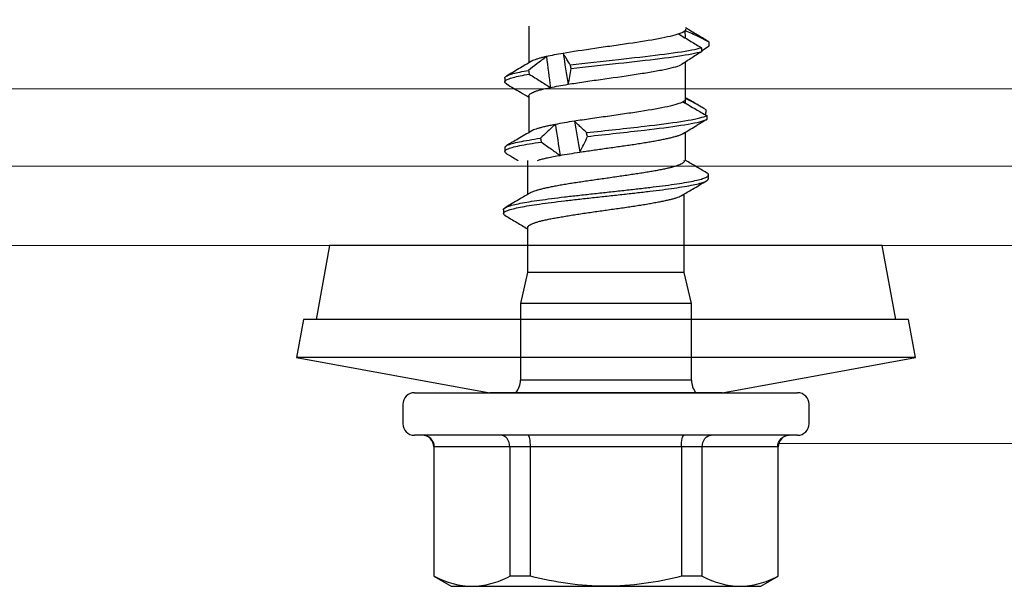
# Model space of a CAD drawing. Units: millimetres. Extents: x -1685 to 11890, y 4 to 6486.
# Drawn here: x 10497 to 10522, y 331 to 345 of the extents above; entities that cross this region are included whole.
import ezdxf

# ---------------------------------------------------------------- set-up
doc = ezdxf.new("R2010")
doc.units = ezdxf.units.MM
doc.linetypes.add('DASHED', pattern=[19.05, 12.7, -6.35])
doc.layers.add('Legende', color=251, linetype='Continuous', lineweight=5)
doc.layers.add('Profil-T', color=1, linetype='Continuous', lineweight=13)

# ---------------------------------------------------------------- blocks, each defined once
blk = doc.blocks.new('rh')
at = {"color": 7, "linetype": 'Continuous', "lineweight": 25}
for p, q in [((-4, 5), (-4.45, 4.74)), ((4, 5), (-4, 5)), ((4.45, 4.74), (4, 5)), ((-4.45, 4.74), (-4.45, 1.4)), ((-4.45, 4.74), (-4.439, 4.74)), ((-4.439, 1.4), (-4.439, 4.74)), ((-2.489, 4.74), (-2.489, 1.4)), ((-2.489, 4.74), (-1.95, 4.74)), ((-1.95, 1.4), (-1.95, 4.74)), ((1.95, 4.74), (1.95, 1.4)), ((1.95, 4.74), (2.489, 4.74)), ((2.489, 1.4), (2.489, 4.74)), ((4.439, 4.74), (4.439, 1.4)), ((4.439, 4.74), (4.45, 4.74)), ((4.45, 1.4), (4.45, 4.74)), ((-4.45, 1.4), (4.45, 1.4)), ((-4.95, 1.1), (4.95, 1.1)), ((-5.25, 0.8), (-5.25, 0.3)), ((5.25, 0.3), (5.25, 0.8)), ((-3, 0), (-8, -0.906)), ((4.95, 0), (-4.95, 0)), ((-3, 0), (3, 0)), ((8, -0.906), (3, 0)), ((-2.21, -0.322), (-2.21, -2.3)), ((-2.21, -0.322), (2.21, -0.322)), ((2.21, -2.3), (2.21, -0.322)), ((-8, -0.906), (-7.822, -1.89)), ((-8, -0.906), (8, -0.906)), ((7.822, -1.89), (8, -0.906)), ((-7.822, -1.89), (7.822, -1.89)), ((-7.489, -1.89), (-7.143, -3.8)), ((7.143, -3.8), (7.489, -1.89)), ((-2.21, -2.3), (-2.025, -3.101)), ((-2.21, -2.3), (2.21, -2.3)), ((2.025, -3.101), (2.21, -2.3)), ((-2.025, -3.101), (-2.025, -5.131)), ((-2.025, -3.101), (2.025, -3.101)), ((2.025, -4.265), (2.025, -3.101)), ((-7.143, -3.8), (7.143, -3.8)), ((2.649, -4.727), (2.649, -4.627)), ((2.025, -6), (2.025, -5.12)), ((-2.646, -5.525), (-2.646, -5.625)), ((-2.058, -6), (-2.058, -6.73)), ((-2.025, -5.985), (-2.025, -6)), ((2.615, -6.326), (2.615, -6.226)), ((1.992, -7.665), (1.992, -6.721)), ((-2.557, -7.184), (-2.582, -7.203)), ((-2.058, -7.474), (-2.058, -7.58)), ((-2.058, -7.585), (-2.058, -8.542)), ((-2.056, -7.585), (-2.056, -7.58)), ((2.617, -8.125), (2.617, -8.025)), ((1.992, -9.466), (1.992, -8.519)), ((-2.473, -8.828), (-2.666, -8.956)), ((-2.668, -9.054), (-2.627, -9.079)), ((-2.041, -9.347), (-2.045, -9.165))]:
    blk.add_line(p, q, dxfattribs=at)
for centre, radius, start, end in [((-4.75, 1.4), 0.3, 270, 0), ((4.75, 1.4), 0.3, 180, 270), ((-4.95, 0.8), 0.3, 90, 180), ((4.95, 0.8), 0.3, 0, 90), ((-4.95, 0.3), 0.3, 180, 270), ((4.95, 0.3), 0.3, 270, 0), ((-2.71, -0.322), 0.5, 0, 40.1067), ((2.71, -0.322), 0.5, 139.8933, 180)]:
    blk.add_arc(centre, radius, start, end, dxfattribs=at)
for points, knots in [([(-3.464, 5), (-3.628, 5), (-3.793, 4.976), (-4.118, 4.886), (-4.279, 4.821), (-4.439, 4.74)], [0, 0, 0, 0, 0.5, 0.5, 1, 1, 1, 1]), ([(-1.95, 4.74), (-1.631, 4.821), (-1.305, 4.887), (-0.654, 4.976), (-0.328, 5), (0, 5)], [0, 0, 0, 0, 0.5, 0.5, 1, 1, 1, 1]), ([(0, 5), (0.328, 5), (0.659, 4.976), (1.312, 4.886), (1.633, 4.82), (1.95, 4.74)], [0, 0, 0, 0, 0.5, 0.5, 1, 1, 1, 1]), ([(3.464, 5), (3.301, 5), (3.135, 4.976), (2.81, 4.886), (2.649, 4.821), (2.489, 4.74)], [0, 0, 0, 0, 0.5, 0.5, 1, 1, 1, 1]), ([(-4.439, 1.4), (-4.439, 1.32), (-4.472, 1.242), (-4.581, 1.132), (-4.657, 1.1), (-4.733, 1.1)], [0, 0, 0, 0, 0.5, 0.5, 1, 1, 1, 1]), ([(-2.489, 1.4), (-2.489, 1.32), (-2.514, 1.242), (-2.598, 1.132), (-2.657, 1.1), (-2.715, 1.1)], [0, 0, 0, 0, 0.5, 0.5, 1, 1, 1, 1]), ([(-1.95, 1.4), (-1.95, 1.32), (-1.958, 1.242), (-1.983, 1.132), (-2.001, 1.1), (-2.018, 1.1)], [0, 0, 0, 0, 0.5, 0.5, 1, 1, 1, 1]), ([(1.95, 1.4), (1.95, 1.32), (1.958, 1.242), (1.983, 1.132), (2.001, 1.1), (2.018, 1.1)], [0, 0, 0, 0, 0.5, 0.5, 1, 1, 1, 1]), ([(2.489, 1.4), (2.489, 1.32), (2.514, 1.242), (2.598, 1.132), (2.657, 1.1), (2.715, 1.1)], [0, 0, 0, 0, 0.5, 0.5, 1, 1, 1, 1]), ([(4.439, 1.4), (4.439, 1.32), (4.472, 1.242), (4.581, 1.132), (4.657, 1.1), (4.733, 1.1)], [0, 0, 0, 0, 0.5, 0.5, 1, 1, 1, 1]), ([(2.023, -4.265), (2.023, -4.269), (2.024, -4.282), (2.009, -4.302), (1.98, -4.327), (1.936, -4.351), (1.877, -4.376), (1.805, -4.401), (1.72, -4.426), (1.624, -4.45), (1.514, -4.474), (1.393, -4.498), (1.263, -4.522), (1.124, -4.546), (0.976, -4.571), (0.82, -4.596), (0.66, -4.62), (0.496, -4.645), (0.326, -4.67), (0.154, -4.694), (-0.018, -4.718), (-0.19, -4.742), (-0.362, -4.766), (-0.531, -4.79), (-0.695, -4.815), (-0.853, -4.839), (-1.007, -4.864), (-1.154, -4.889), (-1.291, -4.914), (-1.419, -4.938), (-1.538, -4.962), (-1.645, -4.986), (-1.739, -5.01), (-1.821, -5.034), (-1.89, -5.059), (-1.938, -5.079), (-1.957, -5.091), (-1.963, -5.095)], [0, 0, 0, 0, 0.016002, 0.045951, 0.074823, 0.103896, 0.133599, 0.163521, 0.19242, 0.22152, 0.251253, 0.281206, 0.310084, 0.339163, 0.368874, 0.398804, 0.427685, 0.456767, 0.486481, 0.516412, 0.545309, 0.574406, 0.604137, 0.634087, 0.662959, 0.692032, 0.721736, 0.751657, 0.780555, 0.809653, 0.839385, 0.869336, 0.898216, 0.927296, 0.957009, 0.98694, 1, 1, 1, 1]), ([(2.603, -4.573), (2.503, -4.514), (2.31, -4.401), (2.118, -4.287), (2.025, -4.232)], [0, 0, 0, 0, 0.516855, 1, 1, 1, 1]), ([(2.597, -4.573), (2.606, -4.577), (2.643, -4.595), (2.656, -4.627), (2.631, -4.668), (2.545, -4.709), (2.407, -4.75), (2.222, -4.791), (1.992, -4.832), (1.722, -4.873), (1.416, -4.914), (1.079, -4.956), (0.72, -4.997), (0.347, -5.038), (-0.032, -5.079), (-0.412, -5.12), (-0.783, -5.161), (-1.137, -5.202), (-1.468, -5.243), (-1.768, -5.284), (-2.034, -5.325), (-2.259, -5.366), (-2.437, -5.407), (-2.562, -5.448), (-2.635, -5.488), (-2.641, -5.513), (-2.643, -5.525)], [0, 0, 0, 0, 0.013653, 0.056774, 0.099898, 0.143022, 0.186143, 0.229289, 0.272435, 0.315557, 0.358681, 0.401804, 0.444926, 0.488072, 0.531218, 0.57434, 0.617463, 0.660587, 0.703709, 0.746855, 0.790001, 0.833123, 0.876246, 0.91937, 0.962492, 1, 1, 1, 1]), ([(2.648, -4.726), (2.649, -4.727), (2.658, -4.741), (2.626, -4.768), (2.546, -4.809), (2.407, -4.85), (2.222, -4.891), (1.992, -4.932), (1.722, -4.973), (1.416, -5.014), (1.079, -5.056), (0.72, -5.097), (0.347, -5.138), (-0.032, -5.179), (-0.412, -5.22), (-0.783, -5.261), (-1.137, -5.302), (-1.468, -5.343), (-1.768, -5.384), (-2.034, -5.425), (-2.259, -5.466), (-2.437, -5.507), (-2.563, -5.548), (-2.636, -5.589), (-2.652, -5.63), (-2.637, -5.661), (-2.602, -5.677), (-2.596, -5.679)], [0, 0, 0, 0, 0.000584, 0.043669, 0.086753, 0.129835, 0.172942, 0.216049, 0.259131, 0.302216, 0.3453, 0.388383, 0.43149, 0.474596, 0.517679, 0.560763, 0.603848, 0.64693, 0.690037, 0.733144, 0.776226, 0.81931, 0.862395, 0.905477, 0.948584, 0.991691, 1, 1, 1, 1]), ([(1.967, -5.155), (2.06, -5.1), (2.272, -4.974), (2.486, -4.848), (2.606, -4.777)], [0, 0, 0, 0, 0.434026, 1, 1, 1, 1]), ([(-1.963, -5.094), (-2.055, -5.148), (-2.266, -5.274), (-2.479, -5.4), (-2.6, -5.471)], [0, 0, 0, 0, 0.430423, 1, 1, 1, 1]), ([(-2.023, -5.985), (-2.023, -5.98), (-2.024, -5.968), (-2.01, -5.947), (-1.981, -5.924), (-1.937, -5.9), (-1.878, -5.876), (-1.806, -5.851), (-1.722, -5.826), (-1.625, -5.801), (-1.515, -5.776), (-1.395, -5.752), (-1.265, -5.728), (-1.126, -5.704), (-0.978, -5.679), (-0.823, -5.655), (-0.662, -5.632), (-0.498, -5.607), (-0.328, -5.582), (-0.156, -5.557), (0.016, -5.532), (0.187, -5.508), (0.359, -5.483), (0.528, -5.459), (0.692, -5.435), (0.851, -5.412), (1.006, -5.387), (1.152, -5.363), (1.289, -5.338), (1.417, -5.313), (1.536, -5.288), (1.643, -5.264), (1.738, -5.239), (1.82, -5.215), (1.89, -5.191), (1.939, -5.171), (1.96, -5.158), (1.967, -5.154)], [0, 0, 0, 0, 0.015494, 0.045355, 0.074161, 0.103167, 0.132805, 0.162661, 0.191456, 0.220451, 0.250074, 0.279916, 0.308737, 0.337759, 0.367414, 0.397287, 0.426081, 0.455074, 0.484698, 0.514538, 0.543348, 0.572357, 0.601997, 0.631855, 0.660663, 0.689672, 0.719311, 0.749169, 0.777964, 0.806957, 0.83658, 0.866421, 0.895243, 0.924265, 0.953919, 0.983793, 1, 1, 1, 1]), ([(-2.6, -5.679), (-2.505, -5.735), (-2.369, -5.816), (-2.188, -5.923), (-2.102, -5.973), (-2.058, -6)], [0, 0, 0, 0, 0.5251474, 0.7530777, 1, 1, 1, 1]), ([(1.772, -6), (1.753, -6.006), (1.707, -6.021), (1.619, -6.043), (1.503, -6.07), (1.361, -6.099), (1.246, -6.119), (1.188, -6.13)], [0, 0, 0, 0, 0.1375797, 0.3270566, 0.5179263, 0.7575418, 1, 1, 1, 1]), ([(2.569, -6.172), (2.503, -6.134), (2.409, -6.079), (2.312, -6.021), (2.28, -6.003), (2.276, -6)], [0, 0, 0, 0, 0.677137, 0.955548, 1, 1, 1, 1]), ([(0.676, -6.212), (0.621, -6.221), (0.511, -6.238), (0.341, -6.263), (0.171, -6.287), (0, -6.311), (-0.174, -6.336), (-0.346, -6.36), (-0.515, -6.384), (-0.68, -6.407), (-0.842, -6.432), (-0.998, -6.457), (-1.145, -6.482), (-1.285, -6.506), (-1.416, -6.531), (-1.538, -6.556), (-1.648, -6.58), (-1.746, -6.604), (-1.832, -6.628), (-1.911, -6.654), (-1.967, -6.676), (-1.989, -6.691), (-1.995, -6.695)], [0, 0, 0, 0, 0.051155, 0.102686, 0.152565, 0.202445, 0.253775, 0.305105, 0.354954, 0.404803, 0.4561, 0.507398, 0.557246, 0.607095, 0.65839, 0.709684, 0.759565, 0.809446, 0.860778, 0.912111, 0.975025, 1, 1, 1, 1]), ([(0.676, -6.212), (0.638, -6.278), (0.603, -6.346), (0.571, -6.414), (0.538, -6.482), (0.508, -6.55), (0.481, -6.619)], [0, 0, 0, 0, 0.0004161749, 0.0004161749, 0.0004161749, 0.0008329981, 0.0008329981, 0.0008329981, 0.0008329981]), ([(1.674, -6.474), (1.63, -6.444), (1.586, -6.413), (1.542, -6.382), (1.498, -6.351), (1.454, -6.321), (1.411, -6.29), (1.336, -6.236), (1.261, -6.183), (1.188, -6.13)], [0, 0, 0, 0, 0.0001933883, 0.0001933883, 0.0001933883, 0.0003867771, 0.0003867771, 0.0003867771, 0.0007229033, 0.0007229033, 0.0007229033, 0.0007229033]), ([(2.565, -6.172), (2.582, -6.184), (2.621, -6.209), (2.616, -6.248), (2.559, -6.291), (2.434, -6.335), (2.238, -6.382), (1.988, -6.428), (1.779, -6.459), (1.674, -6.474)], [0, 0, 0, 0, 0.113899, 0.2498366, 0.3857821, 0.539294, 0.6928234, 0.8464363, 1, 1, 1, 1]), ([(2.608, -6.326), (2.609, -6.334), (2.613, -6.354), (2.557, -6.39), (2.436, -6.435), (2.244, -6.48), (2, -6.526), (1.795, -6.557), (1.693, -6.572)], [0, 0, 0, 0, 0.0877973, 0.2550707, 0.4412516, 0.6274499, 0.813751, 1, 1, 1, 1]), ([(1.307, -6.928), (1.343, -6.896), (1.379, -6.864), (1.414, -6.832), (1.45, -6.8), (1.485, -6.768), (1.519, -6.736), (1.578, -6.681), (1.636, -6.626), (1.693, -6.572)], [0, 0, 0, 0, 0.0001933896, 0.0001933896, 0.0001933896, 0.0003867791, 0.0003867791, 0.0003867791, 0.0007181799, 0.0007181799, 0.0007181799, 0.0007181799]), ([(1.693, -6.572), (1.692, -6.564), (1.69, -6.556), (1.688, -6.547), (1.686, -6.535), (1.684, -6.523), (1.681, -6.511), (1.679, -6.499), (1.677, -6.487), (1.674, -6.474)], [0, 0, 0, 0, 0.0000251008, 0.0000251008, 0.0000251008, 0.0000627521, 0.0000627521, 0.0000627521, 0.0001004034, 0.0001004034, 0.0001004034, 0.0001004034]), ([(1.93, -6.757), (2.043, -6.69), (2.257, -6.564), (2.471, -6.438), (2.571, -6.379)], [0, 0, 0, 0, 0.53146, 1, 1, 1, 1]), ([(0.481, -6.619), (-0.011, -6.674), (-0.529, -6.728), (-1.703, -6.864), (-2.279, -6.946), (-2.563, -7.038), (-2.59, -7.048), (-2.611, -7.059)], [0.39595334, 0.39595334, 0.39595334, 0.39595334, 0.40625, 0.40625, 0.421875, 0.421875, 0.42380648, 0.42380648, 0.42380648, 0.42380648]), ([(0.505, -6.717), (0.006, -6.772), (-0.521, -6.827), (-1.703, -6.964), (-2.279, -7.046), (-2.561, -7.137), (-2.585, -7.147), (-2.605, -7.156)], [0.39578521, 0.39578521, 0.39578521, 0.39578521, 0.40625, 0.40625, 0.421875, 0.421875, 0.42363893, 0.42363893, 0.42363893, 0.42363893]), ([(-1.993, -6.692), (-2.1, -6.756), (-2.22, -6.827), (-2.34, -6.897), (-2.353, -6.905)], [0, 0, 0, 0, 0.894218, 1, 1, 1, 1]), ([(0.481, -6.619), (0.485, -6.636), (0.489, -6.652), (0.493, -6.668), (0.495, -6.676), (0.497, -6.684), (0.499, -6.692), (0.501, -6.701), (0.503, -6.709), (0.505, -6.717)], [0, 0, 0, 0, 0.0000501933, 0.0000501933, 0.0000501933, 0.0000752899, 0.0000752899, 0.0000752899, 0.0001003866, 0.0001003866, 0.0001003866, 0.0001003866]), ([(0.505, -6.717), (0.555, -6.765), (0.603, -6.812), (0.65, -6.856), (0.679, -6.884), (0.708, -6.911), (0.736, -6.937), (0.764, -6.963), (0.791, -6.988), (0.818, -7.012)], [0, 0, 0, 0, 0.0003868462, 0.0003868462, 0.0003868462, 0.0006278835, 0.0006278835, 0.0006278835, 0.0008691937, 0.0008691937, 0.0008691937, 0.0008691937]), ([(1.307, -6.928), (1.348, -6.92), (1.429, -6.904), (1.54, -6.88), (1.641, -6.856), (1.731, -6.832), (1.809, -6.809), (1.873, -6.785), (1.915, -6.767), (1.93, -6.757), (1.933, -6.755)], [0, 0, 0, 0, 0.1345904, 0.2700709, 0.4083535, 0.5476037, 0.6854177, 0.8241901, 0.9659831, 1, 1, 1, 1]), ([(-2.611, -7.059), (-2.559, -7.028), (-2.474, -6.977), (-2.387, -6.925), (-2.352, -6.905)], [0, 0, 0, 0, 0.6006791, 1, 1, 1, 1]), ([(-2.605, -7.156), (-2.606, -7.148), (-2.606, -7.14), (-2.607, -7.132), (-2.607, -7.119), (-2.608, -7.107), (-2.609, -7.095), (-2.609, -7.083), (-2.61, -7.071), (-2.611, -7.059)], [0, 0, 0, 0, 0.000025093, 0.000025093, 0.000025093, 0.0000627326, 0.0000627326, 0.0000627326, 0.0001003723, 0.0001003723, 0.0001003723, 0.0001003723]), ([(-1.992, -7.513), (-1.955, -7.492), (-1.902, -7.471), (-1.768, -7.429), (-1.685, -7.407), (-1.404, -7.344), (-1.164, -7.304), (-0.765, -7.242), (-0.623, -7.22), (-0.335, -7.178), (-0.189, -7.157), (0.107, -7.115), (0.255, -7.094), (0.542, -7.053), (0.684, -7.032), (0.818, -7.012)], [0, 0, 0, 0, 0.125, 0.125, 0.25, 0.25, 0.5, 0.5, 0.625, 0.625, 0.75, 0.75, 0.875, 0.875, 1, 1, 1, 1]), ([(-1.992, -7.513), (-2.047, -7.481), (-2.101, -7.449), (-2.156, -7.417), (-2.211, -7.385), (-2.265, -7.353), (-2.32, -7.321), (-2.415, -7.266), (-2.51, -7.211), (-2.605, -7.156)], [0, 0, 0, 0, 0.0001933894, 0.0001933894, 0.0001933894, 0.0003867789, 0.0003867789, 0.0003867789, 0.000719968, 0.000719968, 0.000719968, 0.000719968]), ([(-2.582, -7.203), (-2.583, -7.22), (-2.584, -7.236), (-2.586, -7.252), (-2.586, -7.26), (-2.587, -7.268), (-2.587, -7.276), (-2.588, -7.285), (-2.588, -7.293), (-2.589, -7.301)], [0, 0, 0, 0, 0.000050186, 0.000050186, 0.000050186, 0.0000752791, 0.0000752791, 0.0000752791, 0.0001003721, 0.0001003721, 0.0001003721, 0.0001003721]), ([(-2.589, -7.301), (-2.514, -7.349), (-2.438, -7.395), (-2.359, -7.44), (-2.31, -7.467), (-2.261, -7.494), (-2.21, -7.52), (-2.16, -7.546), (-2.109, -7.571), (-2.057, -7.594)], [0, 0, 0, 0, 0.0003868444, 0.0003868444, 0.0003868444, 0.0006275672, 0.0006275672, 0.0006275672, 0.0008685454, 0.0008685454, 0.0008685454, 0.0008685454]), ([(-2.467, -7.376), (-2.413, -7.408), (-2.276, -7.489), (-2.14, -7.57), (-2.058, -7.619)], [0, 0, 0, 0, 0.3956087, 1, 1, 1, 1]), ([(-2.056, -7.58), (-2.056, -7.578), (-2.057, -7.568), (-2.043, -7.546), (-2.012, -7.526), (-1.992, -7.513)], [0, 0, 0, 0, 0.101661, 0.420574, 1, 1, 1, 1]), ([(2.573, -7.973), (2.452, -7.903), (2.258, -7.789), (2.065, -7.674), (1.992, -7.631)], [0, 0, 0, 0, 0.622046, 1, 1, 1, 1]), ([(1.99, -7.665), (1.991, -7.668), (1.992, -7.681), (1.978, -7.702), (1.949, -7.727), (1.905, -7.751), (1.848, -7.776), (1.777, -7.8), (1.686, -7.826), (1.575, -7.853), (1.484, -7.872), (1.438, -7.882)], [0, 0, 0, 0, 0.054157, 0.167744, 0.282164, 0.392646, 0.503896, 0.617565, 0.732072, 0.865357, 1, 1, 1, 1]), ([(1.986, -8.227), (1.936, -8.196), (1.887, -8.165), (1.837, -8.135), (1.788, -8.104), (1.739, -8.073), (1.691, -8.042), (1.606, -7.989), (1.522, -7.935), (1.438, -7.882)], [0, 0, 0, 0, 0.0001933881, 0.0001933881, 0.0001933881, 0.0003867764, 0.0003867764, 0.0003867764, 0.0007240515, 0.0007240515, 0.0007240515, 0.0007240515]), ([(0.98, -7.965), (0.853, -7.987), (0.717, -8.008), (0.434, -8.05), (0.289, -8.07), (-0.151, -8.131), (-0.454, -8.174), (-0.87, -8.238), (-1.002, -8.259), (-1.25, -8.3), (-1.367, -8.321), (-1.574, -8.362), (-1.667, -8.382), (-1.825, -8.424), (-1.889, -8.446), (-1.939, -8.467)], [0, 0, 0, 0, 0.125, 0.125, 0.25, 0.25, 0.5, 0.5, 0.625, 0.625, 0.75, 0.75, 0.875, 0.875, 1, 1, 1, 1]), ([(0.98, -7.965), (0.961, -8.031), (0.946, -8.099), (0.933, -8.167), (0.919, -8.234), (0.909, -8.303), (0.901, -8.372)], [0, 0, 0, 0, 0.0004162034, 0.0004162034, 0.0004162034, 0.0008330226, 0.0008330226, 0.0008330226, 0.0008330226]), ([(2.57, -7.973), (2.589, -7.987), (2.628, -8.015), (2.609, -8.056), (2.536, -8.099), (2.406, -8.142), (2.226, -8.184), (2.066, -8.213), (1.986, -8.227)], [0, 0, 0, 0, 0.159205, 0.327333, 0.49546, 0.663685, 0.831893, 1, 1, 1, 1]), ([(2.613, -8.119), (2.612, -8.131), (2.611, -8.158), (2.537, -8.198), (2.412, -8.24), (2.236, -8.282), (2.079, -8.31), (2.001, -8.324)], [0, 0, 0, 0, 0.179562, 0.38462, 0.589796, 0.794959, 1, 1, 1, 1]), ([(0.901, -8.372), (0.512, -8.417), (0.091, -8.462), (-1.077, -8.589), (-1.788, -8.671), (-2.32, -8.772), (-2.406, -8.792), (-2.475, -8.812)], [0.50709038, 0.50709038, 0.50709038, 0.50709038, 0.515625, 0.515625, 0.53125, 0.53125, 0.53496157, 0.53496157, 0.53496157, 0.53496157]), ([(0.901, -8.372), (0.905, -8.388), (0.908, -8.404), (0.912, -8.421), (0.914, -8.429), (0.916, -8.437), (0.918, -8.445), (0.92, -8.453), (0.921, -8.461), (0.923, -8.469)], [0, 0, 0, 0, 0.0000501644, 0.0000501644, 0.0000501644, 0.0000752466, 0.0000752466, 0.0000752466, 0.0001003289, 0.0001003289, 0.0001003289, 0.0001003289]), ([(1.538, -8.681), (1.581, -8.649), (1.623, -8.617), (1.665, -8.585), (1.707, -8.553), (1.749, -8.521), (1.79, -8.489), (1.861, -8.434), (1.932, -8.379), (2.001, -8.324)], [0, 0, 0, 0, 0.0001933893, 0.0001933893, 0.0001933893, 0.0003867785, 0.0003867785, 0.0003867785, 0.0007195778, 0.0007195778, 0.0007195778, 0.0007195778]), ([(1.927, -8.558), (2.033, -8.495), (2.247, -8.368), (2.461, -8.242), (2.568, -8.179)], [0, 0, 0, 0, 0.499024, 1, 1, 1, 1]), ([(2.001, -8.324), (2, -8.316), (1.998, -8.308), (1.997, -8.3), (1.995, -8.288), (1.993, -8.276), (1.991, -8.264), (1.989, -8.251), (1.987, -8.239), (1.986, -8.227)], [0, 0, 0, 0, 0.0000250834, 0.0000250834, 0.0000250834, 0.0000627084, 0.0000627084, 0.0000627084, 0.0001003335, 0.0001003335, 0.0001003335, 0.0001003335]), ([(-2.475, -8.812), (-2.428, -8.781), (-2.381, -8.75), (-2.334, -8.719), (-2.286, -8.688), (-2.239, -8.658), (-2.191, -8.627), (-2.108, -8.573), (-2.024, -8.52), (-1.939, -8.467)], [0, 0, 0, 0, 0.0001933881, 0.0001933881, 0.0001933881, 0.0003867763, 0.0003867763, 0.0003867763, 0.0007225229, 0.0007225229, 0.0007225229, 0.0007225229]), ([(0.923, -8.469), (0.529, -8.515), (0.099, -8.561), (-1.077, -8.689), (-1.788, -8.771), (-2.315, -8.872), (-2.398, -8.89), (-2.465, -8.909)], [0.50692524, 0.50692524, 0.50692524, 0.50692524, 0.515625, 0.515625, 0.53125, 0.53125, 0.5347961, 0.5347961, 0.5347961, 0.5347961]), ([(0.923, -8.469), (0.954, -8.518), (0.984, -8.564), (1.012, -8.609), (1.029, -8.637), (1.046, -8.664), (1.062, -8.69), (1.078, -8.716), (1.093, -8.741), (1.108, -8.764)], [0, 0, 0, 0, 0.0003868436, 0.0003868436, 0.0003868436, 0.0006271081, 0.0006271081, 0.0006271081, 0.0008676339, 0.0008676339, 0.0008676339, 0.0008676339]), ([(1.538, -8.681), (1.57, -8.674), (1.635, -8.658), (1.721, -8.635), (1.799, -8.611), (1.865, -8.587), (1.91, -8.568), (1.927, -8.557), (1.932, -8.554)], [0, 0, 0, 0, 0.175672, 0.352389, 0.541959, 0.732846, 0.927889, 1, 1, 1, 1]), ([(-2.465, -8.909), (-2.467, -8.893), (-2.469, -8.876), (-2.47, -8.86), (-2.471, -8.852), (-2.472, -8.844), (-2.472, -8.836), (-2.473, -8.828), (-2.474, -8.82), (-2.475, -8.812)], [0, 0, 0, 0, 0.0000501655, 0.0000501655, 0.0000501655, 0.0000752483, 0.0000752483, 0.0000752483, 0.0001003311, 0.0001003311, 0.0001003311, 0.0001003311]), ([(-1.883, -9.265), (-1.823, -9.245), (-1.747, -9.224), (-1.571, -9.182), (-1.471, -9.161), (-1.136, -9.097), (-0.87, -9.056), (-0.442, -8.994), (-0.297, -8.974), (-0.003, -8.932), (0.147, -8.91), (0.582, -8.846), (0.864, -8.805), (1.108, -8.764)], [0, 0, 0, 0, 0.125, 0.125, 0.25, 0.25, 0.5, 0.5, 0.625, 0.625, 0.75, 0.75, 1, 1, 1, 1]), ([(-2.666, -8.956), (-2.666, -8.965), (-2.666, -8.973), (-2.667, -8.981), (-2.667, -8.993), (-2.667, -9.005), (-2.668, -9.017), (-2.668, -9.029), (-2.668, -9.042), (-2.668, -9.054)], [0, 0, 0, 0, 0.0000250851, 0.0000250851, 0.0000250851, 0.0000627129, 0.0000627129, 0.0000627129, 0.0001003407, 0.0001003407, 0.0001003407, 0.0001003407]), ([(-2.668, -9.054), (-2.579, -9.102), (-2.489, -9.148), (-2.396, -9.193), (-2.338, -9.22), (-2.28, -9.247), (-2.221, -9.273), (-2.162, -9.299), (-2.102, -9.324), (-2.041, -9.347)], [0, 0, 0, 0, 0.000386845, 0.000386845, 0.000386845, 0.000628113, 0.000628113, 0.000628113, 0.0008696393, 0.0008696393, 0.0008696393, 0.0008696393]), ([(-2.636, -9.079), (-2.542, -9.134), (-2.349, -9.248), (-2.157, -9.362), (-2.058, -9.42)], [0, 0, 0, 0, 0.4845085, 1, 1, 1, 1]), ([(-1.883, -9.265), (-1.934, -9.233), (-1.986, -9.201), (-2.038, -9.169), (-2.09, -9.137), (-2.142, -9.105), (-2.194, -9.073), (-2.284, -9.018), (-2.375, -8.964), (-2.465, -8.909)], [0, 0, 0, 0, 0.0001933892, 0.0001933892, 0.0001933892, 0.0003867785, 0.0003867785, 0.0003867785, 0.0007186536, 0.0007186536, 0.0007186536, 0.0007186536]), ([(-2.057, -9.385), (-2.057, -9.384), (-2.062, -9.372), (-2.051, -9.359), (-2.041, -9.347)], [0, 0, 0, 0, 0.063403, 1, 1, 1, 1])]:
    blk.add_open_spline(points, degree=3, knots=knots, dxfattribs=at)
for points in [[(-2.489, 4.74), (-2.81, 4.903), (-3.135, 5), (-3.464, 5)], [(4.439, 4.74), (4.118, 4.903), (3.794, 5), (3.464, 5)], [(1.188, -6.13), (1.032, -6.157), (0.859, -6.184), (0.676, -6.212)], [(0.818, -7.012), (0.772, -6.743), (0.724, -6.478), (0.676, -6.212)], [(1.307, -6.928), (1.269, -6.659), (1.229, -6.396), (1.188, -6.13)], [(0.818, -7.012), (0.996, -6.984), (1.161, -6.956), (1.307, -6.928)], [(1.438, -7.882), (1.304, -7.909), (1.149, -7.937), (0.98, -7.965)], [(1.538, -8.681), (1.506, -8.414), (1.473, -8.147), (1.438, -7.882)], [(1.108, -8.764), (1.066, -8.498), (1.023, -8.231), (0.98, -7.965)], [(1.108, -8.764), (1.27, -8.737), (1.415, -8.709), (1.538, -8.681)], [(-2.041, -9.347), (-2.016, -9.32), (-1.962, -9.293), (-1.883, -9.265)]]:
    blk.add_open_spline(points, degree=3, dxfattribs=at)

msp = doc.modelspace()

# ---------------------------------------------------------------- linework, layer by layer
at = {"lineweight": 0}
for p, q in [((10253.625, 341.691), (10629.868, 341.691)), ((10253.625, 339.643), (10629.868, 339.643))]:
    msp.add_line(p, q, dxfattribs=at)
at = {"color": 6, "linetype": 'DASHED', "lineweight": 0}
msp.add_line((10253.625, 339.644), (10629.868, 339.644), dxfattribs=at)
at = {"layer": 'Legende'}
msp.add_lwpolyline([(10632.8, 334.53), (10516.366, 334.53)], dxfattribs=at)
at = {"layer": 'Profil-T'}
msp.add_lwpolyline([(10482.387, 343.691), (10482.387, 341.691), (10543.387, 341.691), (10543.387, 401.691), (10541.387, 401.691), (10541.387, 343.691)], close=True, dxfattribs=at)

# ---------------------------------------------------------------- block references
at = {"rotation": 179.99999999999997}
msp.add_blockref('rh', (10511.887, 335.843), dxfattribs=at)

doc.saveas('drawing.dxf')
